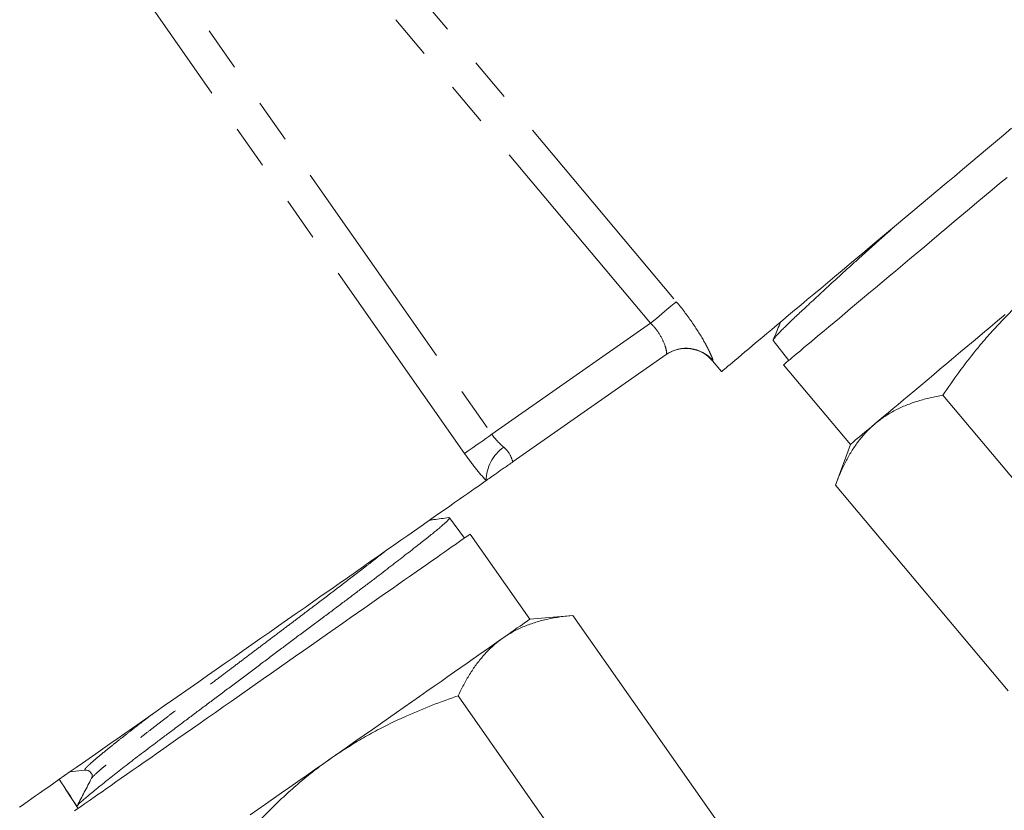
# Model space of a CAD drawing. Units: millimetres. Extents: x -2 to 547, y 9 to 275.
# Drawn here: x 472 to 500, y 136 to 159 of the extents above; entities that cross this region are included whole.
import ezdxf

# ---------------------------------------------------------------- set-up
doc = ezdxf.new("R2010")
doc.units = ezdxf.units.MM
doc.linetypes.add('PHANTOM', pattern=[12.7, 6.35, -1.27, 1.27, -1.27, 1.27, -1.27])

msp = doc.modelspace()

# ---------------------------------------------------------------- linework, layer by layer
at = {"color": 8, "linetype": 'PHANTOM', "lineweight": 0}
for p, q in [((478.535, 165.298), (490.85, 150.622)), ((473.007, 164.678), (485.53, 146.794)), ((490.111, 150.001), (477.796, 164.678)), ((484.74, 146.241), (472.217, 164.125)), ((485.53, 146.794), (490.111, 150.001))]:
    msp.add_line(p, q, dxfattribs=at)
at = {"color": 7, "linetype": 'Continuous', "lineweight": 15}
for p, q in [((493.646, 149.5), (494.097, 148.927)), ((490.563, 149.097), (486.147, 146.005)), ((491.892, 148.913), (492.153, 148.602)), ((493.945, 148.8), (495.874, 146.502)), ((498.542, 147.925), (503.523, 141.988)), ((495.874, 146.502), (495.446, 145.327)), ((495.446, 145.327), (500.427, 139.39)), ((484.741, 143.8), (484.304, 144.384)), ((486.624, 141.456), (484.904, 143.914)), ((487.87, 141.565), (486.624, 141.456)), ((487.87, 141.565), (492.315, 135.217)), ((484.559, 139.247), (489.004, 132.899)), ((473.786, 137.104), (473.353, 137.047)), ((473.234, 136.553), (473.598, 135.997))]:
    msp.add_line(p, q, dxfattribs=at)
at = {"color": 7, "linetype": 'Continuous', "lineweight": 15, "flags": 128}
for points in [[(500.526, 155.627), (500.295, 155.433), (500.061, 155.237), (499.826, 155.04), (499.589, 154.841), (499.351, 154.642), (499.112, 154.441), (498.873, 154.24), (498.633, 154.039), (498.393, 153.838), (498.154, 153.637), (497.915, 153.436), (497.677, 153.237), (497.441, 153.038), (497.206, 152.841), (496.973, 152.646), (496.743, 152.453), (496.515, 152.261), (496.29, 152.073), (496.068, 151.887), (495.85, 151.704), (495.636, 151.524), (495.425, 151.347), (495.22, 151.175), (495.018, 151.006), (494.822, 150.841), (494.631, 150.681), (494.446, 150.525), (494.266, 150.374), (494.092, 150.228), (493.924, 150.088), (493.763, 149.952), (493.608, 149.823), (493.461, 149.699), (493.32, 149.581), (493.187, 149.469), (493.061, 149.363), (492.942, 149.264), (492.832, 149.171), (492.729, 149.085), (492.635, 149.006), (492.548, 148.933), (492.47, 148.868), (492.401, 148.809), (492.339, 148.758), (492.287, 148.714), (492.243, 148.677), (492.208, 148.647), (492.181, 148.625), (492.163, 148.61), (492.155, 148.603), (492.153, 148.602)], [(500.394, 154.211), (500.179, 154.031), (499.962, 153.849), (499.745, 153.666), (499.526, 153.483), (499.308, 153.299)], [(499.308, 153.299), (499.089, 153.116), (498.871, 152.933), (498.653, 152.75), (498.436, 152.568), (498.221, 152.388), (498.008, 152.209), (497.797, 152.032), (497.588, 151.857), (497.383, 151.684), (497.18, 151.514), (496.981, 151.347), (496.786, 151.183), (496.595, 151.023), (496.409, 150.867), (496.227, 150.714), (496.051, 150.566), (495.879, 150.423), (495.714, 150.284), (495.555, 150.15), (495.402, 150.022), (495.255, 149.899), (495.115, 149.782), (494.982, 149.67), (494.857, 149.565), (494.738, 149.465), (494.628, 149.373), (494.525, 149.286), (494.43, 149.207), (494.343, 149.134), (494.265, 149.068), (494.194, 149.009), (494.133, 148.957), (494.08, 148.913), (494.035, 148.876), (494, 148.846), (493.973, 148.823), (493.955, 148.808), (493.946, 148.801), (493.945, 148.8)], [(496.592, 147.105), (496.708, 147.202), (496.833, 147.307), (496.965, 147.417), (497.104, 147.534), (497.251, 147.658), (497.405, 147.787), (497.565, 147.921), (497.732, 148.061), (497.905, 148.206), (498.084, 148.357), (498.269, 148.511), (498.458, 148.67), (498.653, 148.834), (498.852, 149.001), (499.055, 149.171), (499.262, 149.345), (499.473, 149.522), (499.686, 149.701), (499.902, 149.882), (500.121, 150.066), (500.342, 150.251)], [(495.874, 146.502), (495.875, 146.503), (495.884, 146.511), (495.903, 146.526), (495.931, 146.55), (495.969, 146.582), (496.015, 146.621), (496.071, 146.668), (496.136, 146.722), (496.21, 146.784), (496.293, 146.853), (496.384, 146.93), (496.484, 147.014), (496.592, 147.105)], [(485.364, 145.457), (485.299, 145.411), (485.224, 145.359), (485.141, 145.301), (485.049, 145.236), (484.947, 145.165), (484.838, 145.088), (484.719, 145.005), (484.592, 144.917), (484.457, 144.822), (484.314, 144.722), (484.163, 144.616), (484.005, 144.505), (483.839, 144.389), (483.666, 144.268), (483.486, 144.142), (483.299, 144.011), (483.106, 143.876), (482.907, 143.736), (482.702, 143.593), (482.491, 143.445), (482.275, 143.294), (482.053, 143.139), (481.828, 142.981), (481.597, 142.819), (481.363, 142.655), (481.124, 142.488), (480.883, 142.319), (480.638, 142.148), (480.39, 141.974), (480.14, 141.799), (479.888, 141.623), (479.634, 141.445), (479.379, 141.266), (479.122, 141.086), (478.865, 140.906), (478.607, 140.726), (478.35, 140.546), (478.093, 140.365), (477.836, 140.186), (477.581, 140.007), (477.327, 139.829), (477.074, 139.652), (476.824, 139.477), (476.576, 139.303), (476.331, 139.132), (476.089, 138.962), (475.85, 138.795), (475.616, 138.631), (475.385, 138.469), (475.158, 138.311), (474.937, 138.156), (474.72, 138.004), (474.509, 137.856), (474.303, 137.712), (474.103, 137.572), (473.91, 137.436), (473.722, 137.305), (473.542, 137.179), (473.368, 137.057), (473.201, 136.941), (473.042, 136.829), (472.891, 136.723), (472.747, 136.622), (472.611, 136.527), (472.484, 136.438), (472.365, 136.355), (472.254, 136.277), (472.152, 136.206), (472.059, 136.141), (471.975, 136.082), (471.899, 136.029)], [(484.904, 143.914), (484.902, 143.913), (484.893, 143.906), (484.874, 143.893), (484.845, 143.873), (484.807, 143.846), (484.76, 143.813), (484.703, 143.773), (484.637, 143.727), (484.562, 143.675), (484.478, 143.616), (484.385, 143.551), (484.284, 143.48), (484.174, 143.403), (484.056, 143.32), (483.929, 143.231), (483.795, 143.137), (483.653, 143.038), (483.503, 142.933), (483.346, 142.823), (483.183, 142.709), (483.012, 142.589), (482.835, 142.466), (482.652, 142.337), (482.464, 142.205), (482.27, 142.069), (482.07, 141.93), (481.866, 141.787), (481.657, 141.641), (481.445, 141.492), (481.228, 141.34), (481.008, 141.186), (480.785, 141.03), (480.559, 140.872), (480.331, 140.712), (480.101, 140.551), (479.87, 140.389), (479.637, 140.226), (479.403, 140.062), (479.169, 139.899), (478.936, 139.735), (478.702, 139.571), (478.469, 139.408), (478.238, 139.246), (478.008, 139.085), (477.78, 138.926), (477.554, 138.768), (477.331, 138.611), (477.111, 138.457), (476.894, 138.306), (476.682, 138.157), (476.473, 138.011), (476.269, 137.868), (476.069, 137.728), (475.875, 137.592), (475.687, 137.46), (475.504, 137.332), (475.327, 137.208), (475.156, 137.089), (474.993, 136.974), (474.836, 136.864), (474.686, 136.76), (474.544, 136.66), (474.41, 136.566), (474.283, 136.477), (474.165, 136.395), (474.055, 136.318), (473.954, 136.246), (473.861, 136.181), (473.777, 136.123), (473.702, 136.07), (473.636, 136.024), (473.579, 135.984), (473.532, 135.951), (473.494, 135.925)], [(485.856, 140.918), (485.972, 140.999), (486.079, 141.074), (486.176, 141.143), (486.265, 141.204), (486.344, 141.26), (486.413, 141.308), (486.473, 141.35), (486.523, 141.385), (486.563, 141.413), (486.593, 141.434), (486.613, 141.448), (486.623, 141.455), (486.624, 141.456)], [(480.89, 137.441), (481.13, 137.609), (481.37, 137.777), (481.609, 137.944), (481.846, 138.111), (482.082, 138.276), (482.316, 138.44), (482.548, 138.602), (482.776, 138.762), (483.001, 138.919), (483.222, 139.074), (483.44, 139.226), (483.653, 139.375), (483.861, 139.521), (484.063, 139.663), (484.261, 139.801), (484.452, 139.935), (484.637, 140.065), (484.815, 140.19), (484.987, 140.31), (485.151, 140.425), (485.308, 140.535), (485.458, 140.639), (485.599, 140.738), (485.732, 140.831), (485.856, 140.918)], [(478.558, 135.808), (478.779, 135.963), (479.004, 136.121), (479.233, 136.281), (479.464, 136.443), (479.698, 136.606), (479.934, 136.772), (480.172, 136.938), (480.41, 137.105), (480.65, 137.273), (480.89, 137.441)]]:
    msp.add_lwpolyline(points, dxfattribs=at)
at = {"color": 8, "linetype": 'PHANTOM', "lineweight": 0, "flags": 128}
for points in [[(490.85, 150.622), (490.824, 150.6), (490.789, 150.57), (490.746, 150.535), (490.696, 150.493), (490.639, 150.445), (490.576, 150.392), (490.507, 150.334), (490.433, 150.272), (490.356, 150.207), (490.276, 150.14), (490.194, 150.071), (490.111, 150.001)], [(491.902, 148.92), (491.893, 148.914), (491.892, 148.913)], [(485.53, 146.794), (485.441, 146.732), (485.353, 146.67), (485.268, 146.61), (485.185, 146.552), (485.106, 146.497), (485.033, 146.446), (484.965, 146.398), (484.904, 146.356), (484.85, 146.318), (484.805, 146.286), (484.768, 146.26), (484.74, 146.241)]]:
    msp.add_lwpolyline(points, dxfattribs=at)
at = {"color": 7, "linetype": 'Continuous', "lineweight": 15}
for centre, radius, start, end in [((491.126, 148.271), 1, 39.9912, 125), ((473.81, 136.922), 0.183, 32.9311, 97.5229)]:
    msp.add_arc(centre, radius, start, end, dxfattribs=at)
at = {"color": 8, "linetype": 'PHANTOM', "lineweight": 0}
for centre, radius, start, end in [((491.136, 148.279), 0.999, 39.9478, 124.9655), ((486.553, 145.448), 1.189, 124.8604, 179.5821)]:
    msp.add_arc(centre, radius, start, end, dxfattribs=at)
at = {"color": 7, "linetype": 'Continuous', "lineweight": 15}
msp.add_ellipse((758.699, -259.27), major_axis=(-335.132, 478.57), ratio=0.021106, start_param=0.58121, end_param=0.584124, dxfattribs=at)
for points, knots in [([(493.647, 149.501), (493.647, 149.501), (493.641, 149.502), (493.646, 149.518), (493.662, 149.548), (493.697, 149.594), (493.747, 149.651), (493.813, 149.722), (493.896, 149.806), (493.996, 149.905), (494.111, 150.015), (494.239, 150.137), (494.379, 150.27), (494.535, 150.416), (494.705, 150.574), (494.889, 150.746), (495.084, 150.926), (495.289, 151.114), (495.502, 151.31), (495.727, 151.515), (495.964, 151.73), (496.212, 151.954), (496.467, 152.183), (496.726, 152.415), (496.96, 152.624), (497.11, 152.757), (497.17, 152.811)], [0, 0, 0, 0, 0.002298, 0.046998, 0.091661, 0.135054, 0.178481, 0.221874, 0.266527, 0.311216, 0.355869, 0.399263, 0.442691, 0.486085, 0.530742, 0.575436, 0.620094, 0.663441, 0.706822, 0.75017, 0.794775, 0.839417, 0.884022, 0.927391, 0.970794, 1, 1, 1, 1]), ([(501.236, 151.001), (501.121, 150.903), (500.892, 150.706), (500.543, 150.378), (500.189, 150.018), (499.833, 149.626), (499.433, 149.151), (498.998, 148.587), (498.694, 148.145), (498.542, 147.925)], [0, 0, 0, 0, 0.11045, 0.221051, 0.350108, 0.47922, 0.60829, 0.804135, 1, 1, 1, 1]), ([(493.86, 150.034), (493.845, 149.997), (493.774, 149.826), (493.703, 149.654), (493.647, 149.518)], [0, 0, 0, 0, 0.2111973, 1, 1, 1, 1]), ([(498.542, 147.925), (498.42, 147.901), (498.175, 147.854), (497.825, 147.758), (497.487, 147.64), (497.166, 147.492), (496.864, 147.318), (496.683, 147.176), (496.592, 147.105)], [0, 0, 0, 0, 0.165114, 0.330274, 0.495349, 0.663541, 0.831839, 1, 1, 1, 1]), ([(496.592, 147.105), (496.556, 147.073), (496.44, 146.973), (496.26, 146.787), (496.06, 146.538), (495.879, 146.265), (495.718, 145.97), (495.572, 145.658), (495.488, 145.437), (495.446, 145.327)], [0, 0, 0, 0, 0.07004, 0.223595, 0.377253, 0.530833, 0.687188, 0.843614, 1, 1, 1, 1]), ([(485.364, 145.457), (485.393, 145.477), (485.437, 145.508), (485.541, 145.581), (485.602, 145.623), (485.736, 145.718), (485.81, 145.769), (485.969, 145.881), (486.056, 145.942), (486.147, 146.005)], [0, 0, 0, 0, 0.25, 0.25, 0.5, 0.5, 0.75, 0.75, 1, 1, 1, 1]), ([(473.563, 136.05), (473.563, 136.056), (473.564, 136.068), (473.599, 136.11), (473.658, 136.168), (473.745, 136.246), (473.857, 136.341), (473.993, 136.454), (474.154, 136.585), (474.327, 136.724), (474.505, 136.865), (474.683, 137.005), (474.875, 137.155), (475.084, 137.317), (475.307, 137.488), (475.54, 137.666), (475.782, 137.849), (476.033, 138.038), (476.294, 138.234), (476.567, 138.439), (476.851, 138.652), (477.138, 138.867), (477.428, 139.085), (477.72, 139.304), (478.018, 139.528), (478.322, 139.757), (478.631, 139.989), (478.938, 140.22), (479.242, 140.448), (479.543, 140.673), (479.845, 140.899), (480.147, 141.124), (480.448, 141.348), (480.741, 141.567), (481.025, 141.78), (481.3, 141.986), (481.57, 142.19), (481.834, 142.389), (482.091, 142.584), (482.334, 142.77), (482.564, 142.947), (482.781, 143.114), (482.987, 143.274), (483.182, 143.426), (483.365, 143.569), (483.532, 143.7), (483.683, 143.819), (483.817, 143.927), (483.938, 144.024), (484.043, 144.112), (484.131, 144.188), (484.202, 144.252), (484.254, 144.303), (484.289, 144.342), (484.307, 144.37), (484.308, 144.387), (484.294, 144.387), (484.287, 144.388)], [0, 0, 0, 0, 0.0215003, 0.0430007, 0.0649191, 0.0868374, 0.1083379, 0.1298384, 0.1517577, 0.173677, 0.1910366, 0.2084095, 0.2257691, 0.2436325, 0.2615103, 0.2793737, 0.2967407, 0.3141211, 0.3314882, 0.3493604, 0.3672472, 0.3851194, 0.4024725, 0.419839, 0.437192, 0.4550496, 0.4729217, 0.4907792, 0.5081265, 0.5254872, 0.5428345, 0.5606855, 0.578551, 0.596402, 0.6137516, 0.6311146, 0.6484642, 0.6663189, 0.6841882, 0.7020429, 0.7193731, 0.7367166, 0.7540468, 0.7718798, 0.7897273, 0.8075603, 0.824899, 0.842251, 0.8595896, 0.8774328, 0.8952905, 0.9131336, 0.9304563, 0.9477924, 0.9651151, 0.9829412, 1, 1, 1, 1]), ([(484.287, 144.388), (484.142, 144.369), (483.957, 144.345), (483.773, 144.321), (483.734, 144.316)], [0, 0, 0, 0, 0.788801, 1, 1, 1, 1]), ([(487.87, 141.565), (487.746, 141.553), (487.498, 141.527), (487.141, 141.462), (486.794, 141.373), (486.462, 141.254), (486.145, 141.107), (485.952, 140.981), (485.856, 140.918)], [0, 0, 0, 0, 0.165114, 0.330274, 0.495349, 0.66354, 0.831839, 1, 1, 1, 1]), ([(485.856, 140.918), (485.817, 140.89), (485.693, 140.801), (485.497, 140.631), (485.276, 140.4), (485.073, 140.144), (484.886, 139.864), (484.714, 139.566), (484.611, 139.353), (484.559, 139.247)], [0, 0, 0, 0, 0.07004, 0.223595, 0.377253, 0.530833, 0.687188, 0.843614, 1, 1, 1, 1]), ([(484.559, 139.247), (484.31, 139.159), (483.81, 138.981), (483.156, 138.708), (482.592, 138.445), (482.116, 138.201), (481.674, 137.95), (481.265, 137.697), (481.015, 137.527), (480.89, 137.441)], [0, 0, 0, 0, 0.193764, 0.387508, 0.517979, 0.648494, 0.778949, 0.889399, 1, 1, 1, 1]), ([(480.89, 137.441), (480.743, 137.335), (480.448, 137.123), (480.024, 136.78), (479.612, 136.419), (479.214, 136.039), (478.829, 135.642), (478.399, 135.169), (478.11, 134.819), (477.938, 134.611)], [0, 0, 0, 0, 0.132756, 0.265578, 0.398344, 0.533138, 0.667986, 0.8028, 1, 1, 1, 1]), ([(473.964, 137.022), (473.967, 137.019), (473.972, 137.012), (473.982, 136.999), (473.992, 136.983), (473.999, 136.965), (474.002, 136.947), (474.002, 136.929), (474, 136.918), (473.998, 136.909), (473.997, 136.902), (473.995, 136.896), (473.992, 136.887), (473.987, 136.875), (473.983, 136.868), (473.981, 136.864)], [0, 0, 0, 0, 0.24812, 0.45473, 0.620381, 0.745903, 0.833064, 0.863855, 0.888144, 0.898961, 0.90964, 0.920833, 0.933107, 0.96246, 1, 1, 1, 1]), ([(473.981, 136.864), (473.912, 136.73), (473.775, 136.468), (473.639, 136.206), (473.572, 136.077)], [0, 0, 0, 0, 0.508957, 1, 1, 1, 1])]:
    msp.add_open_spline(points, degree=3, knots=knots, dxfattribs=at)
at = {"color": 8, "linetype": 'PHANTOM', "lineweight": 0}
for points, knots in [([(490.85, 150.622), (491.011, 150.43), (491.162, 150.231), (491.429, 149.848), (491.546, 149.66), (491.687, 149.414), (491.729, 149.336), (491.799, 149.199), (491.828, 149.139), (491.872, 149.038), (491.888, 148.997), (491.905, 148.94), (491.907, 148.924), (491.902, 148.92)], [0, 0, 0, 0, 0.25, 0.25, 0.5, 0.5, 0.625, 0.625, 0.75, 0.75, 0.875, 0.875, 1, 1, 1, 1]), ([(490.563, 149.097), (490.575, 149.105), (490.577, 149.139), (490.558, 149.247), (490.538, 149.323), (490.469, 149.498), (490.419, 149.599), (490.288, 149.803), (490.205, 149.907), (490.111, 150.001)], [0, 0, 0, 0, 0.25, 0.25, 0.5, 0.5, 0.75, 0.75, 1, 1, 1, 1]), ([(485.873, 146.424), (485.993, 146.326), (486.055, 146.211), (486.121, 146.045), (486.132, 145.994), (486.147, 146.005)], [0, 0, 0, 0, 0.5, 0.5, 1, 1, 1, 1]), ([(485.364, 145.457), (485.26, 145.572), (485.153, 145.697), (484.943, 145.961), (484.84, 146.098), (484.74, 146.241)], [0, 0, 0, 0, 0.5, 0.5, 1, 1, 1, 1]), ([(482.464, 143.426), (482.414, 143.387), (482.288, 143.288), (482.061, 143.11), (481.787, 142.899), (481.494, 142.673), (481.184, 142.436), (480.865, 142.192), (480.54, 141.945), (480.211, 141.696), (479.874, 141.441), (479.531, 141.181), (479.175, 140.913), (478.809, 140.637), (478.436, 140.355), (478.064, 140.075), (477.697, 139.797), (477.335, 139.524), (476.989, 139.261), (476.659, 139.011), (476.346, 138.773), (476.046, 138.544), (475.761, 138.325), (475.487, 138.114), (475.228, 137.913), (474.986, 137.723), (474.768, 137.55), (474.573, 137.393), (474.404, 137.255), (474.264, 137.137), (474.152, 137.039), (474.067, 136.96), (474.008, 136.9), (473.99, 136.876), (473.982, 136.865)], [0, 0, 0, 0, 0.0216215, 0.0540656, 0.0865161, 0.1189794, 0.1514542, 0.1839344, 0.2145576, 0.2451746, 0.2757854, 0.3063971, 0.337026, 0.3695127, 0.4019874, 0.4344687, 0.4669628, 0.4994684, 0.5319792, 0.5626314, 0.5932773, 0.6239171, 0.6545577, 0.6852156, 0.7177261, 0.7502123, 0.7826959, 0.815188, 0.8476924, 0.8802089, 0.9108784, 0.9415592, 0.9722568, 1, 1, 1, 1]), ([(475.726, 138.708), (475.673, 138.668), (475.525, 138.554), (475.294, 138.376), (475.034, 138.174), (474.793, 137.985), (474.575, 137.812), (474.381, 137.656), (474.213, 137.518), (474.074, 137.401), (473.962, 137.303), (473.878, 137.225), (473.819, 137.165), (473.786, 137.122), (473.786, 137.11), (473.786, 137.104)], [0, 0, 0, 0, 0.0426517, 0.1200513, 0.2021281, 0.2841433, 0.3661521, 0.4481824, 0.5302437, 0.6123357, 0.6897647, 0.7672219, 0.8447219, 0.9222962, 1, 1, 1, 1])]:
    msp.add_open_spline(points, degree=3, knots=knots, dxfattribs=at)
msp.add_open_spline([(485.53, 146.794), (485.632, 146.648), (485.753, 146.523), (485.873, 146.424)], degree=3, dxfattribs=at)

doc.saveas('drawing.dxf')
